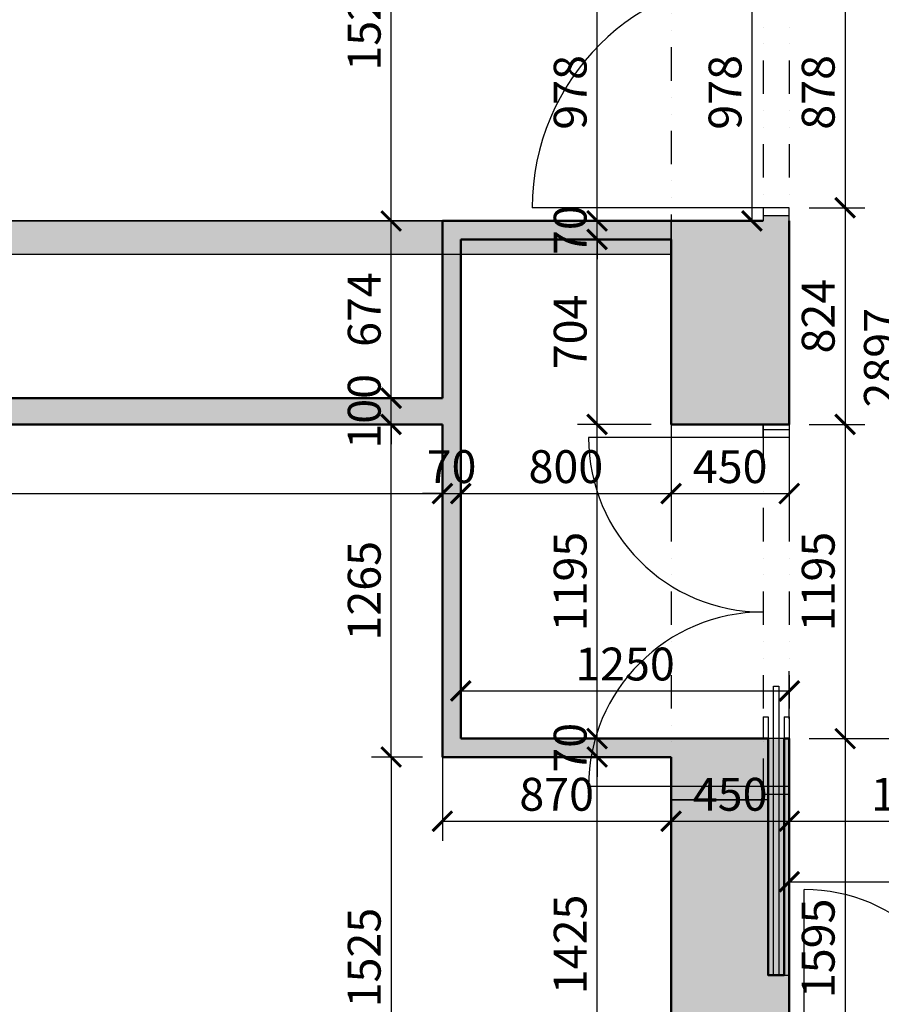
# Model space of a CAD drawing. Units: inches. Extents: x 107564 to 182856, y 27912 to 58566.
# Drawn here: x 134965 to 138243, y 49806 to 53550 of the extents above; entities that cross this region are included whole.
import ezdxf

# ---------------------------------------------------------------- set-up
doc = ezdxf.new("R2010")
doc.units = ezdxf.units.IN
doc.header["$MEASUREMENT"] = 0
doc.linetypes.add('DIVIDE', pattern=[31.75, 12.7, -6.35, 0, -6.35, 0, -6.35])
for name, color, linetype, lineweight in [('A-Anno-Titl-Note', 231, 'Continuous', 25), ('A-Wall', 113, 'Continuous', 50), ('cervena', 1, 'Continuous', 25)]:
    doc.layers.add(name, color=color, linetype=linetype, lineweight=lineweight)
for name, color, linetype in [('bouraci', 2, 'Continuous'), ('kachle', 251, 'Continuous'), ('sediva', 233, 'Continuous')]:
    doc.layers.add(name, color=color, linetype=linetype)
doc.styles.add('Arch-Dim', font='romans.shx', dxfattribs={"width": 0.75})
doc.dimstyles.new('Aec-Arch-M-50', dxfattribs={"dimscale": 50, "dimtxt": 2.5, "dimasz": 1.5, "dimexe": 1.5, "dimexo": 1.5, "dimgap": 0.8, "dimtad": 1, "dimdec": 0, "dimzin": 3, "dimdsep": 46, "dimtxsty": 'Arch-Dim', "dimblk": 'ARCHTICK', "dimcen": 2.5, "dimazin": 2, "dimtfac": 0.75, "dimtdec": 0, "dimtix": 1, "dimtmove": 2, "dimatfit": 2, "dimfxl": 1, "dimtolj": 1, "dimtzin": 3, "dimarcsym": 0})

# ---------------------------------------------------------------- blocks, each defined once
blk = doc.blocks.new('_ArchTick')
at = {"color": 0, "linetype": 'ByBlock', "const_width": 0.15}
blk.add_lwpolyline([(-0.5, -0.5), (0.5, 0.5)], dxfattribs=at)
blk = doc.blocks.new('*D76')
at = {"layer": 'Defpoints', "color": 0}
for p in [(137893.4, 53762.9), (137751.5, 52784.9), (137793.4, 52784.9)]:
    blk.add_point(p, dxfattribs=at)
at = {"layer": 'kachle', "color": 0, "lineweight": -2}
for p, q in [((137818.4, 53762.9), (137676.5, 53762.9)), ((137751.5, 53762.9), (137751.5, 52784.9)), ((137718.4, 52784.9), (137676.5, 52784.9))]:
    blk.add_line(p, q, dxfattribs=at)
at = {"layer": 'kachle', "color": 0, "lineweight": -2, "xscale": 75, "yscale": 75, "zscale": 75}
for p, rotation in [((137751.5, 53762.9), 90), ((137751.5, 52784.9), 270)]:
    blk.add_blockref('_ArchTick', p, dxfattribs=dict(at, rotation=rotation))
at = {"layer": 'kachle', "color": 0, "insert": (137649, 53273.9), "char_height": 125, "attachment_point": 5, "rotation": 90, "style": 'Arch-Dim'}
blk.add_mtext('\\A1;978', dxfattribs=at)
blk = doc.blocks.new('*D79')
at = {"layer": 'Defpoints', "color": 0}
for p in [(137893.4, 53712.9), (137893.4, 52834.9), (138105.9, 52834.9)]:
    blk.add_point(p, dxfattribs=at)
at = {"layer": 'kachle', "color": 0, "lineweight": -2}
for p, q in [((137968.4, 53712.9), (138180.9, 53712.9)), ((138105.9, 53712.9), (138105.9, 52834.9)), ((137968.4, 52834.9), (138180.9, 52834.9))]:
    blk.add_line(p, q, dxfattribs=at)
at = {"layer": 'kachle', "color": 0, "lineweight": -2, "xscale": 75, "yscale": 75, "zscale": 75}
for p, rotation in [((138105.9, 53712.9), 90), ((138105.9, 52834.9), 270)]:
    blk.add_blockref('_ArchTick', p, dxfattribs=dict(at, rotation=rotation))
at = {"layer": 'kachle', "color": 0, "insert": (138003.4, 53273.9), "char_height": 125, "attachment_point": 5, "rotation": 90, "style": 'Arch-Dim'}
blk.add_mtext('\\A1;878', dxfattribs=at)
blk = doc.blocks.new('*D80')
at = {"layer": 'Defpoints', "color": 0}
for p in [(137893.4, 52834.9), (137893.4, 52010.9), (138105.9, 52010.9)]:
    blk.add_point(p, dxfattribs=at)
at = {"layer": 'kachle', "color": 0, "lineweight": -2}
for p, q in [((137968.4, 52834.9), (138180.9, 52834.9)), ((138105.9, 52834.9), (138105.9, 52010.9)), ((137968.4, 52010.9), (138180.9, 52010.9))]:
    blk.add_line(p, q, dxfattribs=at)
at = {"layer": 'kachle', "color": 0, "lineweight": -2, "xscale": 75, "yscale": 75, "zscale": 75}
for p, rotation in [((138105.9, 52834.9), 90), ((138105.9, 52010.9), 270)]:
    blk.add_blockref('_ArchTick', p, dxfattribs=dict(at, rotation=rotation))
at = {"layer": 'kachle', "color": 0, "insert": (138003.4, 52422.9), "char_height": 125, "attachment_point": 5, "rotation": 90, "style": 'Arch-Dim'}
blk.add_mtext('\\A1;824', dxfattribs=at)
blk = doc.blocks.new('*D81')
at = {"layer": 'Defpoints', "color": 0}
for p in [(137893.4, 52010.9), (137893.4, 50816.2), (138105.9, 50816.2)]:
    blk.add_point(p, dxfattribs=at)
at = {"layer": 'kachle', "color": 0, "lineweight": -2}
for p, q in [((137968.4, 52010.9), (138180.9, 52010.9)), ((138105.9, 52010.9), (138105.9, 50816.2)), ((137968.4, 50816.2), (138180.9, 50816.2))]:
    blk.add_line(p, q, dxfattribs=at)
at = {"layer": 'kachle', "color": 0, "lineweight": -2, "xscale": 75, "yscale": 75, "zscale": 75}
for p, rotation in [((138105.9, 52010.9), 90), ((138105.9, 50816.2), 270)]:
    blk.add_blockref('_ArchTick', p, dxfattribs=dict(at, rotation=rotation))
at = {"layer": 'kachle', "color": 0, "insert": (138003.4, 51413.5), "char_height": 125, "attachment_point": 5, "rotation": 90, "style": 'Arch-Dim'}
blk.add_mtext('\\A1;1195', dxfattribs=at)
blk = doc.blocks.new('*D82')
at = {"layer": 'Defpoints', "color": 0}
for p in [(137893.4, 50816.2), (137893.4, 49220.9), (138105.9, 49220.9)]:
    blk.add_point(p, dxfattribs=at)
at = {"layer": 'kachle', "color": 0, "lineweight": -2}
for p, q in [((137968.4, 50816.2), (138180.9, 50816.2)), ((138105.9, 50816.2), (138105.9, 49220.9)), ((137968.4, 49220.9), (138180.9, 49220.9))]:
    blk.add_line(p, q, dxfattribs=at)
at = {"layer": 'kachle', "color": 0, "lineweight": -2, "xscale": 75, "yscale": 75, "zscale": 75}
for p, rotation in [((138105.9, 50816.2), 90), ((138105.9, 49220.9), 270)]:
    blk.add_blockref('_ArchTick', p, dxfattribs=dict(at, rotation=rotation))
at = {"layer": 'kachle', "color": 0, "insert": (138003.4, 50018.5), "char_height": 125, "attachment_point": 5, "rotation": 90, "style": 'Arch-Dim'}
blk.add_mtext('\\A1;1595', dxfattribs=at)
blk = doc.blocks.new('*D87')
at = {"layer": 'Defpoints', "color": 0}
for p in [(137940.9, 53712.9), (138342.5, 53712.9), (137968.4, 50816.2)]:
    blk.add_point(p, dxfattribs=at)
at = {"layer": 'kachle', "color": 0, "lineweight": -2}
for p, q in [((138015.9, 53712.9), (138417.5, 53712.9)), ((138342.5, 50816.2), (138342.5, 53712.9)), ((138043.4, 50816.2), (138417.5, 50816.2))]:
    blk.add_line(p, q, dxfattribs=at)
at = {"layer": 'kachle', "color": 0, "lineweight": -2, "xscale": 75, "yscale": 75, "zscale": 75}
for p, rotation in [((138342.5, 53712.9), 90), ((138342.5, 50816.2), 270)]:
    blk.add_blockref('_ArchTick', p, dxfattribs=dict(at, rotation=rotation))
at = {"layer": 'kachle', "color": 0, "insert": (138240, 52264.5), "char_height": 125, "attachment_point": 5, "rotation": 90, "style": 'Arch-Dim'}
blk.add_mtext('\\A1;2897', dxfattribs=at)
blk = doc.blocks.new('*D131')
at = {"layer": 'Defpoints', "color": 0}
for p in [(137162.2, 50746.2), (137443.4, 50746.2), (137443.4, 49320.9)]:
    blk.add_point(p, dxfattribs=at)
at = {"layer": 'kachle', "color": 0, "lineweight": -2}
for p, q in [((137368.4, 50746.2), (137087.2, 50746.2)), ((137162.2, 49320.9), (137162.2, 50746.2)), ((137368.4, 49320.9), (137087.2, 49320.9))]:
    blk.add_line(p, q, dxfattribs=at)
at = {"layer": 'kachle', "color": 0, "lineweight": -2, "xscale": 75, "yscale": 75, "zscale": 75}
for p, rotation in [((137162.2, 50746.2), 90), ((137162.2, 49320.9), 270)]:
    blk.add_blockref('_ArchTick', p, dxfattribs=dict(at, rotation=rotation))
at = {"layer": 'kachle', "color": 0, "insert": (137059.7, 50033.5), "char_height": 125, "attachment_point": 5, "rotation": 90, "style": 'Arch-Dim'}
blk.add_mtext('\\A1;1425', dxfattribs=at)
blk = doc.blocks.new('*D132')
at = {"layer": 'Defpoints', "color": 0}
for p in [(137162.2, 50816.2), (137443.4, 50816.2), (137443.4, 50746.2)]:
    blk.add_point(p, dxfattribs=at)
at = {"layer": 'kachle', "color": 0, "lineweight": -2}
for p, q in [((137162.2, 50816.2), (137162.2, 50891.2)), ((137368.4, 50816.2), (137087.2, 50816.2)), ((137162.2, 50746.2), (137162.2, 50816.2)), ((137368.4, 50746.2), (137087.2, 50746.2)), ((137162.2, 50746.2), (137162.2, 50671.2))]:
    blk.add_line(p, q, dxfattribs=at)
at = {"layer": 'kachle', "color": 0, "lineweight": -2, "xscale": 75, "yscale": 75, "zscale": 75}
for p, rotation in [((137162.2, 50816.2), 270), ((137162.2, 50746.2), 90)]:
    blk.add_blockref('_ArchTick', p, dxfattribs=dict(at, rotation=rotation))
at = {"layer": 'kachle', "color": 0, "insert": (137059.7, 50781.2), "char_height": 125, "attachment_point": 5, "rotation": 90, "style": 'Arch-Dim'}
blk.add_mtext('\\A1;70', dxfattribs=at)
blk = doc.blocks.new('*D133')
at = {"layer": 'Defpoints', "color": 0}
for p in [(137162.2, 52010.9), (137443.4, 52010.9), (137443.4, 50816.2)]:
    blk.add_point(p, dxfattribs=at)
at = {"layer": 'kachle', "color": 0, "lineweight": -2}
for p, q in [((137368.4, 52010.9), (137087.2, 52010.9)), ((137162.2, 50816.2), (137162.2, 52010.9)), ((137368.4, 50816.2), (137087.2, 50816.2))]:
    blk.add_line(p, q, dxfattribs=at)
at = {"layer": 'kachle', "color": 0, "lineweight": -2, "xscale": 75, "yscale": 75, "zscale": 75}
for p, rotation in [((137162.2, 52010.9), 90), ((137162.2, 50816.2), 270)]:
    blk.add_blockref('_ArchTick', p, dxfattribs=dict(at, rotation=rotation))
at = {"layer": 'kachle', "color": 0, "insert": (137059.7, 51413.5), "char_height": 125, "attachment_point": 5, "rotation": 90, "style": 'Arch-Dim'}
blk.add_mtext('\\A1;1195', dxfattribs=at)
blk = doc.blocks.new('*D134')
at = {"layer": 'Defpoints', "color": 0}
for p in [(137162.2, 52714.9), (137443.4, 52714.9), (137443.4, 52010.9)]:
    blk.add_point(p, dxfattribs=at)
at = {"layer": 'kachle', "color": 0, "lineweight": -2}
for p, q in [((137368.4, 52714.9), (137087.2, 52714.9)), ((137162.2, 52010.9), (137162.2, 52714.9)), ((137368.4, 52010.9), (137087.2, 52010.9))]:
    blk.add_line(p, q, dxfattribs=at)
at = {"layer": 'kachle', "color": 0, "lineweight": -2, "xscale": 75, "yscale": 75, "zscale": 75}
for p, rotation in [((137162.2, 52714.9), 90), ((137162.2, 52010.9), 270)]:
    blk.add_blockref('_ArchTick', p, dxfattribs=dict(at, rotation=rotation))
at = {"layer": 'kachle', "color": 0, "insert": (137059.7, 52362.9), "char_height": 125, "attachment_point": 5, "rotation": 90, "style": 'Arch-Dim'}
blk.add_mtext('\\A1;704', dxfattribs=at)
blk = doc.blocks.new('*D135')
at = {"layer": 'Defpoints', "color": 0}
for p in [(137162.2, 52784.9), (137443.4, 52784.9), (137443.4, 52714.9)]:
    blk.add_point(p, dxfattribs=at)
at = {"layer": 'kachle', "color": 0, "lineweight": -2}
for p, q in [((137162.2, 52784.9), (137162.2, 52859.9)), ((137368.4, 52784.9), (137087.2, 52784.9)), ((137162.2, 52714.9), (137162.2, 52784.9)), ((137368.4, 52714.9), (137087.2, 52714.9)), ((137162.2, 52714.9), (137162.2, 52639.9))]:
    blk.add_line(p, q, dxfattribs=at)
at = {"layer": 'kachle', "color": 0, "lineweight": -2, "xscale": 75, "yscale": 75, "zscale": 75}
for p, rotation in [((137162.2, 52784.9), 270), ((137162.2, 52714.9), 90)]:
    blk.add_blockref('_ArchTick', p, dxfattribs=dict(at, rotation=rotation))
at = {"layer": 'kachle', "color": 0, "insert": (137059.7, 52749.9), "char_height": 125, "attachment_point": 5, "rotation": 90, "style": 'Arch-Dim'}
blk.add_mtext('\\A1;70', dxfattribs=at)
blk = doc.blocks.new('*D136')
at = {"layer": 'Defpoints', "color": 0}
for p in [(137162.2, 53762.9), (137443.4, 53762.9), (137443.4, 52784.9)]:
    blk.add_point(p, dxfattribs=at)
at = {"layer": 'kachle', "color": 0, "lineweight": -2}
for p, q in [((137368.4, 53762.9), (137087.2, 53762.9)), ((137162.2, 52784.9), (137162.2, 53762.9)), ((137368.4, 52784.9), (137087.2, 52784.9))]:
    blk.add_line(p, q, dxfattribs=at)
at = {"layer": 'kachle', "color": 0, "lineweight": -2, "xscale": 75, "yscale": 75, "zscale": 75}
for p, rotation in [((137162.2, 53762.9), 90), ((137162.2, 52784.9), 270)]:
    blk.add_blockref('_ArchTick', p, dxfattribs=dict(at, rotation=rotation))
at = {"layer": 'kachle', "color": 0, "insert": (137059.7, 53273.9), "char_height": 125, "attachment_point": 5, "rotation": 90, "style": 'Arch-Dim'}
blk.add_mtext('\\A1;978', dxfattribs=at)
blk = doc.blocks.new('*D138')
at = {"layer": 'Defpoints', "color": 0}
for p in [(136378.7, 52010.9), (136573.4, 52010.9), (136573.4, 50746.2)]:
    blk.add_point(p, dxfattribs=at)
at = {"layer": 'kachle', "color": 0, "lineweight": -2}
for p, q in [((136498.4, 52010.9), (136303.7, 52010.9)), ((136378.7, 50746.2), (136378.7, 52010.9)), ((136498.4, 50746.2), (136303.7, 50746.2))]:
    blk.add_line(p, q, dxfattribs=at)
at = {"layer": 'kachle', "color": 0, "lineweight": -2, "xscale": 75, "yscale": 75, "zscale": 75}
for p, rotation in [((136378.7, 52010.9), 90), ((136378.7, 50746.2), 270)]:
    blk.add_blockref('_ArchTick', p, dxfattribs=dict(at, rotation=rotation))
at = {"layer": 'kachle', "color": 0, "insert": (136276.2, 51378.5), "char_height": 125, "attachment_point": 5, "rotation": 90, "style": 'Arch-Dim'}
blk.add_mtext('\\A1;1265', dxfattribs=at)
blk = doc.blocks.new('*D139')
at = {"layer": 'Defpoints', "color": 0}
for p in [(136378.7, 52110.9), (136573.4, 52110.9), (136573.4, 52010.9)]:
    blk.add_point(p, dxfattribs=at)
at = {"layer": 'kachle', "color": 0, "lineweight": -2}
for p, q in [((136378.7, 52110.9), (136378.7, 52185.9)), ((136498.4, 52110.9), (136303.7, 52110.9)), ((136378.7, 52010.9), (136378.7, 52110.9)), ((136498.4, 52010.9), (136303.7, 52010.9)), ((136378.7, 52010.9), (136378.7, 51935.9))]:
    blk.add_line(p, q, dxfattribs=at)
at = {"layer": 'kachle', "color": 0, "lineweight": -2, "xscale": 75, "yscale": 75, "zscale": 75}
for p, rotation in [((136378.7, 52110.9), 270), ((136378.7, 52010.9), 90)]:
    blk.add_blockref('_ArchTick', p, dxfattribs=dict(at, rotation=rotation))
at = {"layer": 'kachle', "color": 0, "insert": (136276.2, 52060.9), "char_height": 125, "attachment_point": 5, "rotation": 90, "style": 'Arch-Dim'}
blk.add_mtext('\\A1;100', dxfattribs=at)
blk = doc.blocks.new('*D140')
at = {"layer": 'Defpoints', "color": 0}
for p in [(136378.7, 52784.9), (136573.4, 52784.9), (136573.4, 52110.9)]:
    blk.add_point(p, dxfattribs=at)
at = {"layer": 'kachle', "color": 0, "lineweight": -2}
for p, q in [((136498.4, 52784.9), (136303.7, 52784.9)), ((136378.7, 52110.9), (136378.7, 52784.9)), ((136498.4, 52110.9), (136303.7, 52110.9))]:
    blk.add_line(p, q, dxfattribs=at)
at = {"layer": 'kachle', "color": 0, "lineweight": -2, "xscale": 75, "yscale": 75, "zscale": 75}
for p, rotation in [((136378.7, 52784.9), 90), ((136378.7, 52110.9), 270)]:
    blk.add_blockref('_ArchTick', p, dxfattribs=dict(at, rotation=rotation))
at = {"layer": 'kachle', "color": 0, "insert": (136276.2, 52447.9), "char_height": 125, "attachment_point": 5, "rotation": 90, "style": 'Arch-Dim'}
blk.add_mtext('\\A1;674', dxfattribs=at)
blk = doc.blocks.new('*D141')
at = {"layer": 'Defpoints', "color": 0}
for p in [(136378.7, 54306.9), (137087.2, 54306.9), (136573.4, 52784.9)]:
    blk.add_point(p, dxfattribs=at)
at = {"layer": 'kachle', "color": 0, "lineweight": -2}
for p, q in [((137012.2, 54306.9), (136303.7, 54306.9)), ((136378.7, 52784.9), (136378.7, 54306.9)), ((136498.4, 52784.9), (136303.7, 52784.9))]:
    blk.add_line(p, q, dxfattribs=at)
at = {"layer": 'kachle', "color": 0, "lineweight": -2, "xscale": 75, "yscale": 75, "zscale": 75}
for p, rotation in [((136378.7, 54306.9), 90), ((136378.7, 52784.9), 270)]:
    blk.add_blockref('_ArchTick', p, dxfattribs=dict(at, rotation=rotation))
at = {"layer": 'kachle', "color": 0, "insert": (136276.2, 53545.9), "char_height": 125, "attachment_point": 5, "rotation": 90, "style": 'Arch-Dim'}
blk.add_mtext('\\A1;1522', dxfattribs=at)
blk = doc.blocks.new('*D144')
at = {"layer": 'Defpoints', "color": 0}
for p in [(136573.4, 52010.9), (137443.4, 50746.2), (137443.4, 50501.9)]:
    blk.add_point(p, dxfattribs=at)
at = {"layer": 'kachle', "color": 0, "lineweight": -2}
for p, q in [((136573.4, 51935.9), (136573.4, 50426.9)), ((137443.4, 50671.2), (137443.4, 50426.9)), ((136573.4, 50501.9), (137443.4, 50501.9))]:
    blk.add_line(p, q, dxfattribs=at)
at = {"layer": 'kachle', "color": 0, "lineweight": -2, "xscale": 75, "yscale": 75, "zscale": 75, "rotation": 180}
blk.add_blockref('_ArchTick', (136573.4, 50501.9), dxfattribs=at)
at = {"layer": 'kachle', "color": 0, "lineweight": -2, "xscale": 75, "yscale": 75, "zscale": 75}
blk.add_blockref('_ArchTick', (137443.4, 50501.9), dxfattribs=at)
at = {"layer": 'kachle', "color": 0, "insert": (137008.4, 50604.4), "char_height": 125, "attachment_point": 5, "style": 'Arch-Dim'}
blk.add_mtext('\\A1;870', dxfattribs=at)
blk = doc.blocks.new('*D145')
at = {"layer": 'Defpoints', "color": 0}
for p in [(137893.4, 50816.2), (137443.4, 50746.2), (137893.4, 50501.9)]:
    blk.add_point(p, dxfattribs=at)
at = {"layer": 'kachle', "color": 0, "lineweight": -2}
for p, q in [((137893.4, 50741.2), (137893.4, 50426.9)), ((137443.4, 50671.2), (137443.4, 50426.9)), ((137443.4, 50501.9), (137893.4, 50501.9))]:
    blk.add_line(p, q, dxfattribs=at)
at = {"layer": 'kachle', "color": 0, "lineweight": -2, "xscale": 75, "yscale": 75, "zscale": 75, "rotation": 180}
blk.add_blockref('_ArchTick', (137443.4, 50501.9), dxfattribs=at)
at = {"layer": 'kachle', "color": 0, "lineweight": -2, "xscale": 75, "yscale": 75, "zscale": 75}
blk.add_blockref('_ArchTick', (137893.4, 50501.9), dxfattribs=at)
at = {"layer": 'kachle', "color": 0, "insert": (137668.4, 50604.4), "char_height": 125, "attachment_point": 5, "style": 'Arch-Dim'}
blk.add_mtext('\\A1;450', dxfattribs=at)
blk = doc.blocks.new('*D146')
at = {"layer": 'Defpoints', "color": 0}
for p in [(138893.4, 50898.9), (137893.4, 50816.2), (138893.4, 50501.9)]:
    blk.add_point(p, dxfattribs=at)
at = {"layer": 'kachle', "color": 0, "lineweight": -2}
for p, q in [((138893.4, 50823.9), (138893.4, 50426.9)), ((137893.4, 50741.2), (137893.4, 50426.9)), ((137893.4, 50501.9), (138893.4, 50501.9))]:
    blk.add_line(p, q, dxfattribs=at)
at = {"layer": 'kachle', "color": 0, "lineweight": -2, "xscale": 75, "yscale": 75, "zscale": 75, "rotation": 180}
blk.add_blockref('_ArchTick', (137893.4, 50501.9), dxfattribs=at)
at = {"layer": 'kachle', "color": 0, "lineweight": -2, "xscale": 75, "yscale": 75, "zscale": 75}
blk.add_blockref('_ArchTick', (138893.4, 50501.9), dxfattribs=at)
at = {"layer": 'kachle', "color": 0, "insert": (138393.4, 50604.4), "char_height": 125, "attachment_point": 5, "style": 'Arch-Dim'}
blk.add_mtext('\\A1;1000', dxfattribs=at)
blk = doc.blocks.new('*D149')
at = {"layer": 'Defpoints', "color": 0}
for p in [(137893.4, 50816.2), (140162.4, 50816.2), (140162.4, 50271.8)]:
    blk.add_point(p, dxfattribs=at)
at = {"layer": 'kachle', "color": 0, "lineweight": -2}
for p, q in [((137893.4, 50741.2), (137893.4, 50196.8)), ((140162.4, 50741.2), (140162.4, 50196.8)), ((137893.4, 50271.8), (140162.4, 50271.8))]:
    blk.add_line(p, q, dxfattribs=at)
at = {"layer": 'kachle', "color": 0, "lineweight": -2, "xscale": 75, "yscale": 75, "zscale": 75, "rotation": 180}
blk.add_blockref('_ArchTick', (137893.4, 50271.8), dxfattribs=at)
at = {"layer": 'kachle', "color": 0, "lineweight": -2, "xscale": 75, "yscale": 75, "zscale": 75}
blk.add_blockref('_ArchTick', (140162.4, 50271.8), dxfattribs=at)
at = {"layer": 'kachle', "color": 0, "insert": (139027.9, 50374.3), "char_height": 125, "attachment_point": 5, "style": 'Arch-Dim'}
blk.add_mtext('\\A1;2269', dxfattribs=at)
blk = doc.blocks.new('*D150')
at = {"layer": 'Defpoints', "color": 0}
for p in [(132938.4, 52010.9), (136573.4, 52010.9), (136573.4, 51748)]:
    blk.add_point(p, dxfattribs=at)
at = {"layer": 'kachle', "color": 0, "lineweight": -2}
for p, q in [((132938.4, 51935.9), (132938.4, 51673)), ((136573.4, 51935.9), (136573.4, 51673)), ((132938.4, 51748), (136573.4, 51748))]:
    blk.add_line(p, q, dxfattribs=at)
at = {"layer": 'kachle', "color": 0, "lineweight": -2, "xscale": 75, "yscale": 75, "zscale": 75, "rotation": 180}
blk.add_blockref('_ArchTick', (132938.4, 51748), dxfattribs=at)
at = {"layer": 'kachle', "color": 0, "lineweight": -2, "xscale": 75, "yscale": 75, "zscale": 75}
blk.add_blockref('_ArchTick', (136573.4, 51748), dxfattribs=at)
at = {"layer": 'kachle', "color": 0, "insert": (134755.9, 51850.5), "char_height": 125, "attachment_point": 5, "style": 'Arch-Dim'}
blk.add_mtext('\\A1;3635', dxfattribs=at)
blk = doc.blocks.new('*D151')
at = {"layer": 'Defpoints', "color": 0}
for p in [(136573.4, 52010.9), (136643.4, 51748), (136643.4, 51748)]:
    blk.add_point(p, dxfattribs=at)
at = {"layer": 'kachle', "color": 0, "lineweight": -2}
for p, q in [((136573.4, 51935.9), (136573.4, 51673)), ((136573.4, 51748), (136498.4, 51748)), ((136573.4, 51748), (136643.4, 51748)), ((136643.4, 51748), (136718.4, 51748))]:
    blk.add_line(p, q, dxfattribs=at)
at = {"layer": 'kachle', "color": 0, "lineweight": -2, "xscale": 75, "yscale": 75, "zscale": 75}
blk.add_blockref('_ArchTick', (136573.4, 51748), dxfattribs=at)
at = {"layer": 'kachle', "color": 0, "lineweight": -2, "xscale": 75, "yscale": 75, "zscale": 75, "rotation": 180}
blk.add_blockref('_ArchTick', (136643.4, 51748), dxfattribs=at)
at = {"layer": 'kachle', "color": 0, "insert": (136608.4, 51850.5), "char_height": 125, "attachment_point": 5, "style": 'Arch-Dim'}
blk.add_mtext('\\A1;70', dxfattribs=at)
blk = doc.blocks.new('*D152')
at = {"layer": 'Defpoints', "color": 0}
for p in [(137443.4, 52010.9), (136643.4, 51748), (137443.4, 51748)]:
    blk.add_point(p, dxfattribs=at)
at = {"layer": 'kachle', "color": 0, "lineweight": -2}
for p, q in [((137443.4, 51935.9), (137443.4, 51673)), ((136643.4, 51748), (137443.4, 51748))]:
    blk.add_line(p, q, dxfattribs=at)
at = {"layer": 'kachle', "color": 0, "lineweight": -2, "xscale": 75, "yscale": 75, "zscale": 75, "rotation": 180}
blk.add_blockref('_ArchTick', (136643.4, 51748), dxfattribs=at)
at = {"layer": 'kachle', "color": 0, "lineweight": -2, "xscale": 75, "yscale": 75, "zscale": 75}
blk.add_blockref('_ArchTick', (137443.4, 51748), dxfattribs=at)
at = {"layer": 'kachle', "color": 0, "insert": (137043.4, 51850.5), "char_height": 125, "attachment_point": 5, "style": 'Arch-Dim'}
blk.add_mtext('\\A1;800', dxfattribs=at)
blk = doc.blocks.new('*D153')
at = {"layer": 'Defpoints', "color": 0}
for p in [(137443.4, 52010.9), (137893.4, 52010.9), (137893.4, 51748)]:
    blk.add_point(p, dxfattribs=at)
at = {"layer": 'kachle', "color": 0, "lineweight": -2}
for p, q in [((137443.4, 51935.9), (137443.4, 51673)), ((137893.4, 51935.9), (137893.4, 51673)), ((137443.4, 51748), (137893.4, 51748))]:
    blk.add_line(p, q, dxfattribs=at)
at = {"layer": 'kachle', "color": 0, "lineweight": -2, "xscale": 75, "yscale": 75, "zscale": 75, "rotation": 180}
blk.add_blockref('_ArchTick', (137443.4, 51748), dxfattribs=at)
at = {"layer": 'kachle', "color": 0, "lineweight": -2, "xscale": 75, "yscale": 75, "zscale": 75}
blk.add_blockref('_ArchTick', (137893.4, 51748), dxfattribs=at)
at = {"layer": 'kachle', "color": 0, "insert": (137668.4, 51850.5), "char_height": 125, "attachment_point": 5, "style": 'Arch-Dim'}
blk.add_mtext('\\A1;450', dxfattribs=at)
blk = doc.blocks.new('*D154')
at = {"layer": 'Defpoints', "color": 0}
for p in [(137893.4, 50997.3), (136643.4, 50816.2), (137893.4, 50816.2)]:
    blk.add_point(p, dxfattribs=at)
at = {"layer": 'kachle', "color": 0, "lineweight": -2}
for p, q in [((136643.4, 50891.2), (136643.4, 51072.3)), ((137893.4, 50891.2), (137893.4, 51072.3)), ((136643.4, 50997.3), (137893.4, 50997.3))]:
    blk.add_line(p, q, dxfattribs=at)
at = {"layer": 'kachle', "color": 0, "lineweight": -2, "xscale": 75, "yscale": 75, "zscale": 75, "rotation": 180}
blk.add_blockref('_ArchTick', (136643.4, 50997.3), dxfattribs=at)
at = {"layer": 'kachle', "color": 0, "lineweight": -2, "xscale": 75, "yscale": 75, "zscale": 75}
blk.add_blockref('_ArchTick', (137893.4, 50997.3), dxfattribs=at)
at = {"layer": 'kachle', "color": 0, "insert": (137268.4, 51099.8), "char_height": 125, "attachment_point": 5, "style": 'Arch-Dim'}
blk.add_mtext('\\A1;1250', dxfattribs=at)
blk = doc.blocks.new('*D155')
at = {"layer": 'Defpoints', "color": 0}
for p in [(136573.4, 50746.2), (136378.7, 49220.9), (137008.4, 49220.9)]:
    blk.add_point(p, dxfattribs=at)
at = {"layer": 'kachle', "color": 0, "lineweight": -2}
for p, q in [((136498.4, 50746.2), (136303.7, 50746.2)), ((136378.7, 50746.2), (136378.7, 49220.9)), ((136933.4, 49220.9), (136303.7, 49220.9))]:
    blk.add_line(p, q, dxfattribs=at)
at = {"layer": 'kachle', "color": 0, "lineweight": -2, "xscale": 75, "yscale": 75, "zscale": 75}
for p, rotation in [((136378.7, 50746.2), 90), ((136378.7, 49220.9), 270)]:
    blk.add_blockref('_ArchTick', p, dxfattribs=dict(at, rotation=rotation))
at = {"layer": 'kachle', "color": 0, "insert": (136276.2, 49983.5), "char_height": 125, "attachment_point": 5, "rotation": 90, "style": 'Arch-Dim'}
blk.add_mtext('\\A1;1525', dxfattribs=at)

msp = doc.modelspace()

# ---------------------------------------------------------------- hatches: boundary and pattern name
at = {"layer": 'bouraci', "extrusion": (0, 0, -1)}
msp.add_hatch(color=256, dxfattribs=at).paths.add_polyline_path([(-137443.4, 52656.9), (-137443.4, 52784.9), (-132938.4, 52784.9), (-132938.4, 52656.9)])
at = {"layer": 'bouraci'}
msp.add_hatch(color=256, dxfattribs=at).paths.add_polyline_path([(137813.4, 49916.2), (137813.4, 50816.2), (137893.4, 50816.2), (137893.4, 49916.2)])
at = {"layer": 'cervena'}
h = msp.add_hatch(color=256, dxfattribs=at)
h.paths.add_polyline_path([(137443.4, 50583.9), (137443.4, 50746.2), (137443.4, 50816.2), (137793.4, 50816.2), (137813.4, 50816.2), (137813.4, 50583.9)])
h.paths.add_polyline_path([(137443.4, 50746.2), (136573.4, 50746.2), (136573.4, 52010.9), (132938.4, 52010.9), (132938.4, 52110.9), (136573.4, 52110.9), (136573.4, 52784.9), (137443.4, 52784.9), (137443.4, 52714.9), (136643.4, 52714.9), (136643.4, 50816.2), (137443.4, 50816.2)], flags=16)
at = {"layer": 'sediva'}
for points in [[(137443.4, 52010.9), (137443.4, 52714.9), (137443.4, 52784.9), (137793.4, 52784.9), (137793.4, 52804.9), (137893.4, 52804.9), (137893.4, 52784.9), (137893.4, 52010.9)], [(137813.4, 50583.9), (137443.4, 50583.9), (137443.4, 49226.9), (137563.4, 49226.9), (137563.4, 49495.9), (137893.4, 49495.9), (137893.4, 49916.2), (137873.4, 49916.2), (137813.4, 49916.2)]]:
    msp.add_hatch(color=256, dxfattribs=at).paths.add_polyline_path(points)

# ---------------------------------------------------------------- linework, layer by layer
at = {"layer": 'A-Anno-Titl-Note', "linetype": 'DIVIDE', "ltscale": 10}
for p, q in [((137443.4, 53762.9), (137443.4, 52784.9)), ((137793.4, 53712.9), (137793.4, 52834.9)), ((137893.4, 53712.9), (137893.4, 52834.9)), ((137443.4, 52010.9), (137443.4, 50583.9)), ((137893.4, 52010.9), (137893.4, 50583.9))]:
    msp.add_line(p, q, dxfattribs=at)
at = {"layer": 'A-Anno-Titl-Note', "ltscale": 10}
for p, q in [((137793.4, 52834.9), (136915.4, 52834.9)), ((137893.4, 52834.9), (137793.4, 52834.9)), ((137793.4, 52834.9), (137793.4, 52784.9)), ((137893.4, 52834.9), (137793.4, 52834.9)), ((137793.4, 52834.9), (137793.4, 52784.9)), ((137893.4, 52804.9), (137793.4, 52804.9)), ((137893.4, 52804.9), (137793.4, 52804.9)), ((137893.4, 52784.9), (137893.4, 52834.9)), ((137893.4, 52784.9), (137893.4, 52834.9))]:
    msp.add_line(p, q, dxfattribs=at)
at = {"layer": 'A-Anno-Titl-Note'}
msp.add_arc((137793.4, 52834.9), 878, 90, 180, dxfattribs=at)
at = {"layer": 'A-Wall', "ltscale": 10}
for p, q in [((137793.4, 52784.9), (136573.4, 52784.9)), ((137793.4, 52784.9), (137443.4, 52784.9)), ((137893.4, 52010.9), (137893.4, 52784.9)), ((137443.4, 52714.9), (136643.4, 52714.9)), ((137443.4, 52714.9), (137443.4, 52010.9)), ((136573.4, 52110.9), (132938.4, 52110.9)), ((136573.4, 52010.9), (132938.4, 52010.9)), ((137443.4, 52010.9), (137893.4, 52010.9)), ((137893.4, 50816.2), (137893.4, 49495.9)), ((137443.4, 50746.2), (137443.4, 49226.9))]:
    msp.add_line(p, q, dxfattribs=at)
at = {"layer": 'A-Wall'}
for p, q in [((136573.4, 52784.9), (136573.4, 52110.9)), ((136643.4, 52714.9), (136643.4, 50816.2)), ((136573.4, 52010.9), (136573.4, 50746.2)), ((137793.4, 50816.2), (136643.4, 50816.2)), ((137793.4, 50816.2), (137813.4, 50816.2)), ((137813.4, 49916.2), (137813.4, 50816.2)), ((137873.4, 50816.2), (137893.4, 50816.2)), ((137893.4, 50182.2), (137893.4, 50816.2)), ((137443.4, 50746.2), (136573.4, 50746.2))]:
    msp.add_line(p, q, dxfattribs=at)
at = {"layer": 'A-Wall', "flags": 128}
msp.add_lwpolyline([(137813.4, 50816.2), (137813.4, 49916.2), (137873.4, 49916.2), (137873.4, 50816.2)], dxfattribs=at)
at = {"layer": 'bouraci', "ltscale": 10}
for p, q in [((137793.4, 52784.9), (132938.4, 52784.9)), ((137893.4, 52010.9), (137893.4, 52784.9)), ((137443.4, 52656.9), (132938.4, 52656.9)), ((137443.4, 52656.9), (137443.4, 52010.9)), ((137443.4, 52010.9), (137793.4, 52010.9)), ((137793.4, 51960.9), (137793.4, 52010.9)), ((137893.4, 51990.9), (137793.4, 51990.9)), ((137893.4, 52010.9), (137893.4, 51960.9)), ((137793.4, 51960.9), (137129.9, 51960.9)), ((137893.4, 51960.9), (137793.4, 51960.9)), ((137793.4, 50633.9), (137129.9, 50633.9)), ((137893.4, 50633.9), (137793.4, 50633.9)), ((137793.4, 50633.9), (137793.4, 50583.9)), ((137893.4, 50583.9), (137893.4, 50633.9)), ((137893.4, 50603.9), (137793.4, 50603.9)), ((137443.4, 50583.9), (137793.4, 50583.9)), ((137893.4, 50583.9), (137893.4, 49495.9)), ((137950.4, 49595.9), (137950.4, 50241.9))]:
    msp.add_line(p, q, dxfattribs=at)
at = {"layer": 'bouraci', "linetype": 'DIVIDE', "ltscale": 10}
msp.add_line((137793.4, 52010.9), (137793.4, 50583.9), dxfattribs=at)
at = {"layer": 'bouraci', "flags": 128}
for points in [[(132938.4, 52784.9), (137443.4, 52784.9), (137443.4, 52656.9), (132938.4, 52656.9)], [(137813.4, 49916.2), (137893.4, 49916.2), (137893.4, 50816.2), (137813.4, 50816.2)]]:
    msp.add_lwpolyline(points, close=True, dxfattribs=at)
at = {"layer": 'bouraci'}
for centre, radius, start, end in [((137793.4, 51960.9), 663.5, 180, 270), ((137793.4, 50633.9), 663.5, 90, 180), ((137950.4, 49595.9), 646, 0, 90)]:
    msp.add_arc(centre, radius, start, end, dxfattribs=at)
at = {"layer": 'cervena'}
for p, q in [((137793.4, 50898.9), (137813.4, 50898.9)), ((137793.4, 50898.9), (137793.4, 50816.2)), ((137813.4, 50898.9), (137813.4, 50816.2)), ((137873.4, 50898.9), (137893.4, 50898.9)), ((137873.4, 50898.9), (137873.4, 50816.2)), ((137893.4, 50898.9), (137893.4, 50816.2)), ((137813.4, 50583.9), (137443.4, 50583.9))]:
    msp.add_line(p, q, dxfattribs=at)
at = {"layer": 'cervena', "flags": 128}
msp.add_lwpolyline([(137853.4, 51016.2), (137853.4, 49916.2), (137833.4, 49916.2), (137833.4, 51016.2), (137853.4, 51016.2)], dxfattribs=at)
at = {"layer": 'sediva'}
for p, q in [((137443.4, 52714.9), (137443.4, 52784.9)), ((137873.4, 49916.2), (137893.4, 49916.2))]:
    msp.add_line(p, q, dxfattribs=at)

# ---------------------------------------------------------------- dimensions: what is measured, and where the dimension line sits
at = {"layer": 'kachle'}
for base, p1, p2, picture, middle in [((136378.7, 54306.9), (136573.4, 52784.9), (137087.2, 54306.9), '*D141', (136276.2, 53545.9)), ((137162.2, 53762.9), (137443.4, 52784.9), (137443.4, 53762.9), '*D136', (137059.7, 53273.9)), ((137751.5, 52784.9), (137893.4, 53762.9), (137793.4, 52784.9), '*D76', (137649, 53273.9)), ((138105.9, 52834.9), (137893.4, 53712.9), (137893.4, 52834.9), '*D79', (138003.4, 53273.9)), ((138342.5, 53712.9), (137968.4, 50816.2), (137940.9, 53712.9), '*D87', (138240, 52264.5)), ((138105.9, 52010.9), (137893.4, 52834.9), (137893.4, 52010.9), '*D80', (138003.4, 52422.9)), ((137162.2, 52784.9), (137443.4, 52714.9), (137443.4, 52784.9), '*D135', (137059.7, 52749.9)), ((136378.7, 52784.9), (136573.4, 52110.9), (136573.4, 52784.9), '*D140', (136276.2, 52447.9)), ((137162.2, 52714.9), (137443.4, 52010.9), (137443.4, 52714.9), '*D134', (137059.7, 52362.9)), ((136378.7, 52110.9), (136573.4, 52010.9), (136573.4, 52110.9), '*D139', (136276.2, 52060.9)), ((136378.7, 52010.9), (136573.4, 50746.2), (136573.4, 52010.9), '*D138', (136276.2, 51378.5)), ((137162.2, 52010.9), (137443.4, 50816.2), (137443.4, 52010.9), '*D133', (137059.7, 51413.5)), ((138105.9, 50816.2), (137893.4, 52010.9), (137893.4, 50816.2), '*D81', (138003.4, 51413.5)), ((137162.2, 50816.2), (137443.4, 50746.2), (137443.4, 50816.2), '*D132', (137059.7, 50781.2)), ((138105.9, 49220.9), (137893.4, 50816.2), (137893.4, 49220.9), '*D82', (138003.4, 50018.5)), ((136378.7, 49220.9), (136573.4, 50746.2), (137008.4, 49220.9), '*D155', (136276.2, 49983.5)), ((137162.2, 50746.2), (137443.4, 49320.9), (137443.4, 50746.2), '*D131', (137059.7, 50033.5))]:
    dim = msp.add_linear_dim(base=base, p1=p1, p2=p2, angle=90, dimstyle='Aec-Arch-M-50', dxfattribs=at)
    dim.commit()
    dim.dimension.update_dxf_attribs({"geometry": picture, "text_midpoint": middle})
for base, p1, p2, picture, middle in [((136573.4, 51748), (132938.4, 52010.9), (136573.4, 52010.9), '*D150', (134755.9, 51850.5)), ((136643.4, 51748), (136573.4, 52010.9), (136643.4, 51748), '*D151', (136608.4, 51850.5)), ((137443.4, 50501.9), (136573.4, 52010.9), (137443.4, 50746.2), '*D144', (137008.4, 50604.4)), ((137443.4, 51748), (136643.4, 51748), (137443.4, 52010.9), '*D152', (137043.4, 51850.5)), ((137893.4, 51748), (137443.4, 52010.9), (137893.4, 52010.9), '*D153', (137668.4, 51850.5)), ((137893.4, 50997.3), (136643.4, 50816.2), (137893.4, 50816.2), '*D154', (137268.4, 51099.8)), ((138893.4, 50501.9), (137893.4, 50816.2), (138893.4, 50898.9), '*D146', (138393.4, 50604.4)), ((137893.4, 50501.9), (137443.4, 50746.2), (137893.4, 50816.2), '*D145', (137668.4, 50604.4)), ((140162.4, 50271.8), (137893.4, 50816.2), (140162.4, 50816.2), '*D149', (139027.9, 50374.3))]:
    dim = msp.add_linear_dim(base=base, p1=p1, p2=p2, dimstyle='Aec-Arch-M-50', dxfattribs=at)
    dim.commit()
    dim.dimension.update_dxf_attribs({"geometry": picture, "text_midpoint": middle})

doc.saveas('drawing.dxf')
